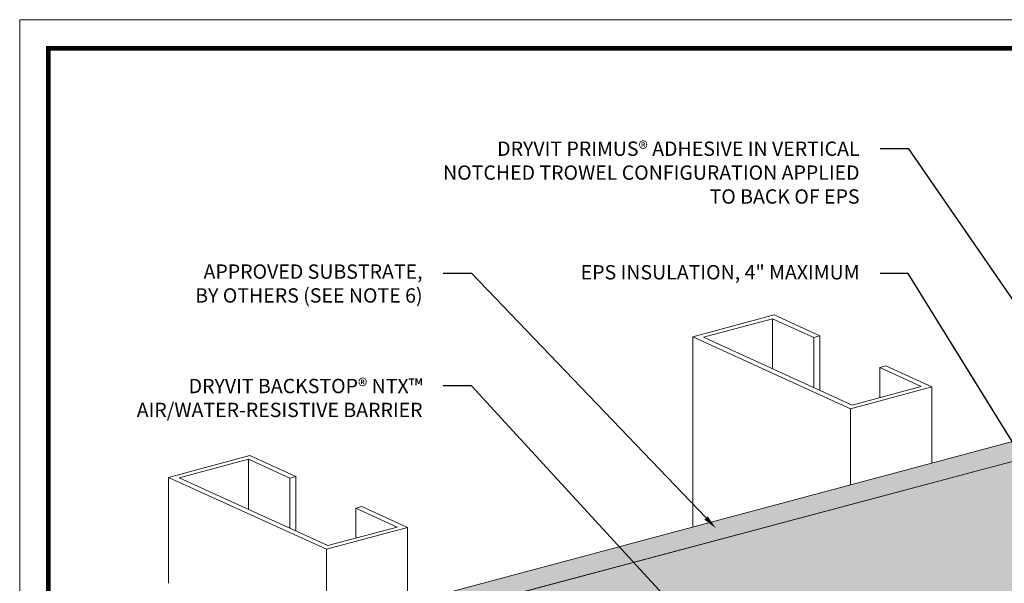
# Model space of a CAD drawing. Units: inches. Extents: x 68 to 180, y 28 to 81.
# Drawn here: x 84 to 88, y 47 to 49 of the extents above; entities that cross this region are included whole.
import ezdxf
from ezdxf import colors
from ezdxf.entities.mleader import LeaderData, LeaderLine
from ezdxf.math import Vec2, Vec3

# ---------------------------------------------------------------- set-up
doc = ezdxf.new("R2010")
doc.units = ezdxf.units.IN
doc.header["$MEASUREMENT"] = 0
doc.layers.add('3- Titleblock', color=7, linetype='CONTINUOUS')
doc.layers.add('6 - Border', color=7, linetype='CONTINUOUS', lineweight=15, plot=False)
doc.layers.add('BARRIER', color=7, linetype='CONTINUOUS', lineweight=5, true_color=0x83aaaa)
for name, color, linetype, lineweight in [('FRAMING', 252, 'CONTINUOUS', 5), ('SUBSTRATE', 82, 'CONTINUOUS', 5), ('TEXT - DRAWING', 7, 'CONTINUOUS', 5)]:
    doc.layers.add(name, color=color, linetype=linetype, lineweight=lineweight)
doc.styles.add('arial', font='arial.ttf', dxfattribs={"height": 0.12})

msp = doc.modelspace()

# ---------------------------------------------------------------- hatches: boundary and pattern name
at = {"layer": 'BARRIER'}
h = msp.add_hatch(color=256, dxfattribs=at)
edge = h.paths.add_edge_path()
edge.add_arc((87.1091, 44.9372), 0.0187, 224.9659, 240.9702)
edge.add_line((87.1, 44.9208), (87.1, 46.1836))
edge.add_line((87.1, 46.1836), (89.2154, 46.7504))
edge.add_line((89.2154, 46.7504), (89.2154, 47.5183))
edge.add_line((89.2154, 47.5183), (86.0117, 46.6662))
edge.add_line((86.0117, 46.6662), (85.4683, 45.8401))
edge.add_line((85.4683, 45.8401), (85.4683, 44.2498))
edge.add_line((85.4683, 44.2498), (86.6595, 44.5689))
edge.add_line((86.6595, 44.5689), (86.6595, 44.8138))
edge.add_line((86.6595, 44.8138), (86.6627, 44.8138))
edge.add_arc((86.6736, 44.8167), 0.0113, 195, 224.9659)
edge.add_arc((86.6788, 44.8219), 0.0187, 224.9659, 249.3056)
edge.add_arc((86.6813, 44.8286), 0.0258, 249.3056, 268.428)
edge.add_arc((86.6816, 44.8381), 0.0354, 268.428, 301.572)
edge.add_arc((86.6866, 44.83), 0.0258, 301.572, 320.6944)
edge.add_arc((86.6921, 44.8254), 0.0187, 320.6944, 345.0341)
edge.add_arc((86.6992, 44.8236), 0.0113, 345.0341, 375)
edge.add_arc((86.7274, 44.8311), 0.0178, 165.0341, 195, ccw=False)
edge.add_arc((86.7345, 44.8292), 0.0252, 140.6944, 165.0341, ccw=False)
edge.add_arc((86.74, 44.8247), 0.0323, 121.572, 140.6944, ccw=False)
edge.add_arc((86.745, 44.8165), 0.0419, 88.428, 121.572, ccw=False)
edge.add_arc((86.7453, 44.8261), 0.0323, 69.3056, 88.428, ccw=False)
edge.add_arc((86.7478, 44.8328), 0.0252, 44.9659, 69.3056, ccw=False)
edge.add_arc((86.753, 44.838), 0.0178, 15, 44.9659, ccw=False)
edge.add_arc((86.7812, 44.8455), 0.0113, 195, 224.9659)
edge.add_arc((86.7864, 44.8507), 0.0187, 224.9659, 249.3056)
edge.add_arc((86.7889, 44.8574), 0.0258, 249.3056, 268.428)
edge.add_arc((86.7892, 44.8669), 0.0354, 268.428, 301.572)
edge.add_arc((86.7942, 44.8588), 0.0258, 301.572, 320.6944)
edge.add_arc((86.7997, 44.8543), 0.0187, 320.6944, 345.0341)
edge.add_arc((86.8068, 44.8524), 0.0113, 345.0341, 375)
edge.add_arc((86.835, 44.8599), 0.0178, 165.0341, 195, ccw=False)
edge.add_arc((86.8421, 44.858), 0.0252, 140.6944, 165.0341, ccw=False)
edge.add_arc((86.8476, 44.8535), 0.0323, 121.572, 140.6944, ccw=False)
edge.add_arc((86.8526, 44.8454), 0.0419, 88.428, 121.572, ccw=False)
edge.add_arc((86.8528, 44.8549), 0.0323, 69.3056, 88.428, ccw=False)
edge.add_arc((86.8554, 44.8616), 0.0252, 44.9659, 69.3056, ccw=False)
edge.add_arc((86.8606, 44.8668), 0.0178, 15, 44.9659, ccw=False)
edge.add_arc((86.8887, 44.8743), 0.0113, 195, 224.9659)
edge.add_arc((86.8939, 44.8795), 0.0187, 224.9659, 249.3056)
edge.add_arc((86.8965, 44.8862), 0.0258, 249.3056, 268.428)
edge.add_arc((86.8967, 44.8957), 0.0354, 268.428, 301.572)
edge.add_arc((86.9017, 44.8876), 0.0258, 301.572, 320.6944)
edge.add_arc((86.9072, 44.8831), 0.0187, 320.6944, 345.0341)
edge.add_arc((86.9143, 44.8812), 0.0113, 345.0341, 375)
edge.add_arc((86.9425, 44.8887), 0.0178, 165.0341, 195, ccw=False)
edge.add_arc((86.9496, 44.8868), 0.0252, 140.6944, 165.0341, ccw=False)
edge.add_arc((86.9551, 44.8823), 0.0323, 121.572, 140.6944, ccw=False)
edge.add_arc((86.9601, 44.8742), 0.0419, 88.428, 121.572, ccw=False)
edge.add_arc((86.9604, 44.8837), 0.0323, 69.3056, 88.428, ccw=False)
edge.add_arc((86.9629, 44.8904), 0.0252, 44.9659, 69.3056, ccw=False)
edge.add_arc((86.9681, 44.8956), 0.0178, 15, 44.9659, ccw=False)
edge.add_arc((86.9963, 44.9032), 0.0113, 195, 224.9659)
edge.add_arc((87.0015, 44.9083), 0.0187, 224.9659, 249.3056)
edge.add_arc((87.004, 44.915), 0.0258, 249.3056, 268.428)
edge.add_arc((87.0043, 44.9246), 0.0354, 268.428, 301.572)
edge.add_arc((87.0093, 44.9164), 0.0258, 301.572, 320.6944)
edge.add_arc((87.0148, 44.9119), 0.0187, 320.6944, 345.0341)
edge.add_arc((87.0219, 44.91), 0.0113, 345.0341, 375)
edge.add_arc((87.0501, 44.9176), 0.0178, 165.0341, 195, ccw=False)
edge.add_arc((87.0572, 44.9157), 0.0252, 140.6944, 165.0341, ccw=False)
edge.add_arc((87.0627, 44.9111), 0.0323, 121.572, 140.6944, ccw=False)
edge.add_arc((87.0677, 44.903), 0.0419, 88.428, 121.572, ccw=False)
edge.add_arc((87.068, 44.9126), 0.0323, 69.3056, 88.428, ccw=False)
edge.add_arc((87.0705, 44.9192), 0.0252, 44.9659, 69.3056, ccw=False)
edge.add_arc((87.0757, 44.9244), 0.0178, 15, 44.9659, ccw=False)
edge.add_arc((87.1039, 44.932), 0.0113, 195, 224.9659)
at = {"layer": 'SUBSTRATE'}
h = msp.add_hatch(color=256, dxfattribs=at)
h.paths.add_polyline_path([(89.2154, 47.5183), (86.7787, 46.8702), (85.4683, 46.5217), (85.4683, 44.2498), (85.4683, 45.8401), (86.0117, 46.6662)])
h.paths.add_polyline_path([(85.4683, 46.5217), (85.3538, 46.5739), (85.3538, 44.302), (85.4683, 44.2498)])
h.paths.add_polyline_path([(86.7787, 46.8702), (89.2154, 47.5183), (89.077, 47.5697), (85.3538, 46.5739), (85.4683, 46.5217)])

# ---------------------------------------------------------------- linework, layer by layer
at = {"layer": '3- Titleblock', "lineweight": 0, "const_width": 0.02}
msp.add_lwpolyline([(84.1198, 49.0827), (91.6162, 49.0827), (91.6162, 38.7823), (84.1198, 38.7823)], close=True, dxfattribs=at)
at = {"layer": '6 - Border', "ltscale": 0.4}
msp.add_lwpolyline([(83.9948, 49.2077), (91.7412, 49.2077), (91.7412, 38.6573), (83.9948, 38.6573)], close=True, dxfattribs=at)
at = {"layer": 'BARRIER', "color": 7}
msp.add_line((89.2154, 47.5183), (86.0117, 46.6662), dxfattribs=at)
at = {"layer": 'FRAMING'}
for p, q in [((87.2793, 47.9044), (87.2793, 47.686)), ((86.9315, 47.8255), (86.9315, 46.9959)), ((87.4596, 47.8222), (87.4596, 47.6038)), ((87.4858, 47.8293), (87.4858, 47.5919)), ((87.7475, 47.6911), (87.7475, 47.5606)), ((87.9737, 47.6069), (87.9737, 47.2746)), ((87.6195, 47.512), (87.6195, 47.1799)), ((84.9925, 47.2917), (84.9925, 47.0732)), ((84.6447, 47.2127), (84.6447, 46.7512)), ((85.1728, 47.2095), (85.1728, 46.991)), ((85.199, 47.2165), (85.199, 46.9791)), ((85.4607, 47.0783), (85.4607, 46.9478)), ((85.6869, 46.9942), (85.6869, 46.663)), ((85.3326, 46.8992), (85.3326, 45.9877))]:
    msp.add_line(p, q, dxfattribs=at)
for points in [[(87.2858, 47.9204), (87.4858, 47.8293), (87.4596, 47.8222), (87.2793, 47.9044), (86.9774, 47.8235), (87.626, 47.528), (87.9278, 47.6089), (87.7475, 47.6911), (87.7737, 47.6981), (87.9737, 47.6069), (87.6195, 47.512), (86.9315, 47.8255)], [(84.999, 47.3077), (85.199, 47.2165), (85.1728, 47.2095), (84.9925, 47.2917), (84.6906, 47.2108), (85.3391, 46.9152), (85.641, 46.9961), (85.4607, 47.0783), (85.4869, 47.0853), (85.6869, 46.9942), (85.3326, 46.8992), (84.6447, 47.2127)]]:
    msp.add_lwpolyline(points, close=True, dxfattribs=at)
at = {"layer": 'SUBSTRATE', "color": 7}
msp.add_lwpolyline([(85.4683, 44.2498), (85.4683, 46.5217), (85.4683, 46.5217), (89.2154, 47.5183), (89.077, 47.5697), (85.3538, 46.5739), (85.3538, 44.302)], close=True, dxfattribs=at)

# ---------------------------------------------------------------- leaders
at = {"layer": 'TEXT - DRAWING'}
ml = msp.add_multileader_mtext('Standard', dxfattribs=at)
ml.set_content('{\\C7;DRYVIT PRIMUS® ADHESIVE IN VERTICAL NOTCHED TROWEL CONFIGURATION APPLIED TO BACK OF EPS }', color=256, style='arial')
ml.set_leader_properties()
ml.build(insert=Vec2(0, 0))
ml.multileader.update_dxf_attribs({"dogleg_length": 0.125, "arrow_head_size": 0.0625})
ctx = ml.context
ctx.base_point, ctx.char_height, ctx.arrow_head_size, ctx.landing_gap_size, ctx.plane_origin = Vec3(85.8017, 48.6448), 0.0625, 0.0625, 0.09, Vec3(89.2224, 48.1975)
ctx.text_align_type = 2
notes = []
notes.append((ctx, [(0, (1, 1, 0), (87.8738, 48.6448), (-1, 0), 0.125, [(0, [(89.0527, 46.9342)], 0, [])])]))
ctx.mtext.insert, ctx.mtext.width, ctx.mtext.alignment, ctx.mtext.flow_direction = Vec3(87.6588, 48.6766), 1.931142, 3, 5
ml = msp.add_multileader_mtext('Standard', dxfattribs=at)
ml.set_content('APPROVED SUBSTRATE, \\PBY OTHERS (SEE NOTE 6)', color=256, style='arial')
ml.set_leader_properties()
ml.build(insert=Vec2(0, 0))
ml.multileader.update_dxf_attribs({"dogleg_length": 0.125, "arrow_head_size": 0.0625})
ctx = ml.context
ctx.base_point, ctx.char_height, ctx.arrow_head_size, ctx.landing_gap_size, ctx.plane_origin = Vec3(84.5705, 48.1006), 0.0625, 0.0625, 0.09, Vec3(86.3731, 47.3362)
ctx.text_align_type = 2
notes.append((ctx, [(0, (1, 1, 0), (85.9673, 48.1006), (-1, 0), 0.125, [(0, [(87.0324, 46.9904)], 0, [])])]))
ctx.mtext.insert, ctx.mtext.width, ctx.mtext.alignment, ctx.mtext.flow_direction = Vec3(85.7523, 48.141), 1.512256, 3, 5
ml = msp.add_multileader_mtext('Standard', dxfattribs=at)
ml.set_content('EPS INSULATION, 4" MAXIMUM', color=256, style='arial')
ml.set_leader_properties()
ml.build(insert=Vec2(0, 0))
ml.multileader.update_dxf_attribs({"dogleg_length": 0.125, "arrow_head_size": 0.0625})
ctx = ml.context
ctx.base_point, ctx.char_height, ctx.arrow_head_size, ctx.landing_gap_size, ctx.plane_origin = Vec3(86.285, 48.1006), 0.0625, 0.0625, 0.09, Vec3(89.5751, 46.5003)
ctx.text_align_type = 2
notes.append((ctx, [(1, (1, 1, 0), (87.8715, 48.1006), (-1, 0), 0.1227, [(0, [(88.8426, 46.5294)], 0, [])])]))
ctx.mtext.insert, ctx.mtext.alignment, ctx.mtext.flow_direction = Vec3(87.6588, 48.138), 3, 5
ml = msp.add_multileader_mtext('Standard', dxfattribs=at)
ml.set_content('{\\C7;DRYVIT BACKSTOP® NTX™ AIR/WATER-RESISTIVE BARRIER}', color=256, style='arial')
ml.set_leader_properties()
ml.build(insert=Vec2(0, 0))
ml.multileader.update_dxf_attribs({"dogleg_length": 0.125, "arrow_head_size": 0.0625})
ctx = ml.context
ctx.base_point, ctx.char_height, ctx.arrow_head_size, ctx.landing_gap_size, ctx.plane_origin = Vec3(84.5098, 47.6109), 0.0625, 0.0625, 0.09, Vec3(87.4604, 46.64)
ctx.text_align_type = 2
notes.append((ctx, [(0, (1, 1, 0), (85.9661, 47.6109), (-1, 0), 0.1238, [(0, [(86.8594, 46.6399)], 0, [])])]))
ctx.mtext.insert, ctx.mtext.width, ctx.mtext.alignment, ctx.mtext.flow_direction = Vec3(85.7523, 47.6421), 1.264459, 3, 5
for ctx, leaders in notes:
    for number, flags, end, landing, length, lines in leaders:
        leader = LeaderData()
        leader.index, (leader.has_last_leader_line, leader.has_dogleg_vector, leader.attachment_direction) = number, flags
        leader.last_leader_point, leader.dogleg_vector, leader.dogleg_length = Vec3(end), Vec3(landing), length
        for number, points, colour, breaks in lines:
            line = LeaderLine()
            line.index, line.vertices, line.color, line.breaks = number, Vec3.list(points), colors.encode_raw_color(colour), breaks
            leader.lines.append(line)
        ctx.leaders.append(leader)

doc.saveas('drawing.dxf')
